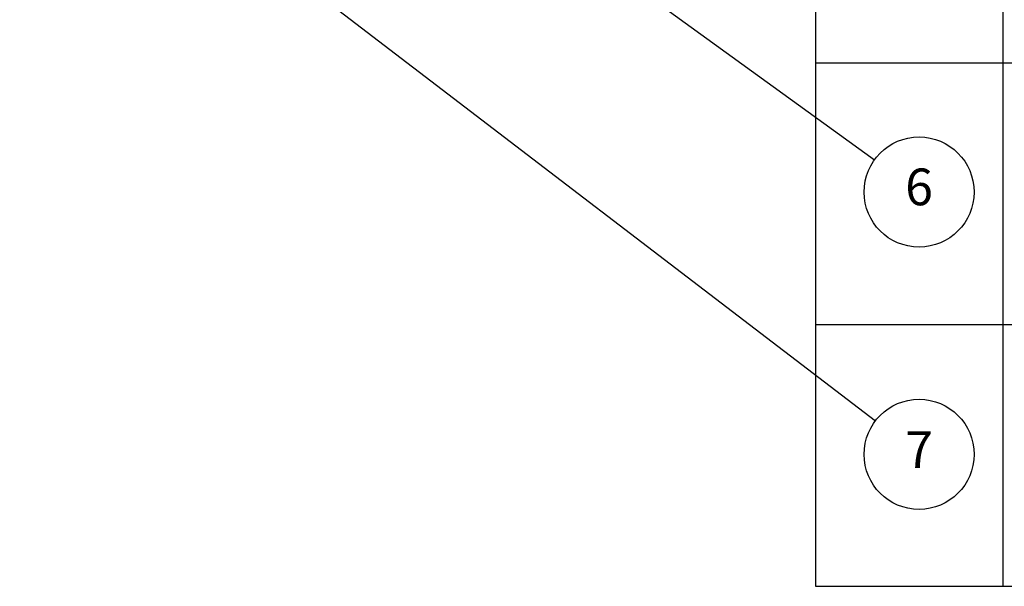
# Model space of a CAD drawing. Units: inches. Extents: x -8.1 to 28.1, y 0.6 to 17.7.
# Drawn here: x 15.7 to 21.1, y 4 to 7.1 of the extents above; entities that cross this region are included whole.
import ezdxf

# ---------------------------------------------------------------- set-up
doc = ezdxf.new("R2010")
doc.units = ezdxf.units.IN
doc.header["$LTSCALE"] = 1.666667
doc.header["$MEASUREMENT"] = 0
doc.layers.add('Symbol (ANSI)', color=7, linetype='Continuous', lineweight=25)
doc.styles.add('Note Text (ANSI)', font='tahoma.ttf')

# ---------------------------------------------------------------- blocks, each defined once
blk = doc.blocks.new('Table1')
at = {"layer": 'Symbol (ANSI)'}
for p, q in [((12.0327, 9.6815), (12.0327, 2.4061)), ((12.6461, 9.6815), (12.6461, 2.4061)), ((12.0327, 4.1179), (16.62, 4.1179)), ((12.0327, 3.262), (16.62, 3.262)), ((12.0327, 2.4061), (16.62, 2.4061))]:
    blk.add_line(p, q, dxfattribs=at)
blk = doc.blocks.new('Balloon3')
at = {"layer": 'Symbol (ANSI)'}
for p, q in [((10.2596, 5.2228), (10.1798, 5.2805)), ((10.2711, 5.2387), (10.1798, 5.2805)), ((10.1798, 5.2805), (10.2481, 5.2068)), ((10.2481, 5.2068), (10.2711, 5.2387)), ((10.2596, 5.2228), (12.2267, 3.8002))]:
    blk.add_line(p, q, dxfattribs=at)
at = {"layer": 'Symbol (ANSI)', "flags": 128}
blk.add_lwpolyline([(10.2711, 5.2387), (10.1798, 5.2805), (10.2481, 5.2068), (10.2711, 5.2387)], dxfattribs=at)
at = {"layer": 'Symbol (ANSI)'}
blk.add_circle((12.3721, 3.6951), 0.18, dxfattribs=at)
blk.add_solid([(10.2711, 5.2387), (10.1798, 5.2805), (10.2481, 5.2068), (10.2711, 5.2387)], dxfattribs=at)
at = {"layer": 'Symbol (ANSI)', "insert": (12.3721, 3.6964), "char_height": 0.12, "attachment_point": 5, "style": 'Note Text (ANSI)'}
blk.add_mtext('6', dxfattribs=at)
blk = doc.blocks.new('Balloon5')
at = {"layer": 'Symbol (ANSI)'}
for p, q in [((9.5074, 5.0273), (9.4292, 5.0871)), ((9.5193, 5.043), (9.4292, 5.0871)), ((9.4292, 5.0871), (9.4954, 5.0117)), ((9.4954, 5.0117), (9.5193, 5.043)), ((9.5074, 5.0273), (12.2295, 2.9465))]:
    blk.add_line(p, q, dxfattribs=at)
at = {"layer": 'Symbol (ANSI)', "flags": 128}
blk.add_lwpolyline([(9.5193, 5.043), (9.4292, 5.0871), (9.4954, 5.0117), (9.5193, 5.043)], dxfattribs=at)
at = {"layer": 'Symbol (ANSI)'}
blk.add_circle((12.3721, 2.8375), 0.18, dxfattribs=at)
blk.add_solid([(9.5193, 5.043), (9.4292, 5.0871), (9.4954, 5.0117), (9.5193, 5.043)], dxfattribs=at)
at = {"layer": 'Symbol (ANSI)', "insert": (12.3721, 2.8375), "char_height": 0.12, "attachment_point": 5, "style": 'Note Text (ANSI)'}
blk.add_mtext('7', dxfattribs=at)

msp = doc.modelspace()

# ---------------------------------------------------------------- block references
at = {"xscale": 1.666666666666667, "yscale": 1.666666666666667, "zscale": 1.666666666666667}
msp.add_blockref('Table1', (0, 0), dxfattribs=at)
at = {"layer": 'Symbol (ANSI)', "xscale": 1.666666666666667, "yscale": 1.666666666666667, "zscale": 1.666666666666667}
for name in ['Balloon3', 'Balloon5']:
    msp.add_blockref(name, (0, 0), dxfattribs=at)

doc.saveas('drawing.dxf')
